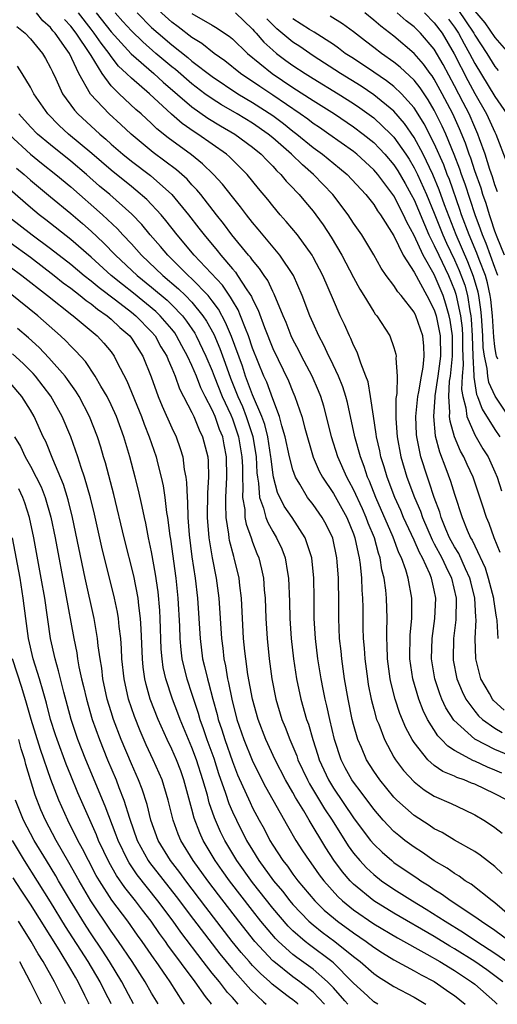
# Model space of a CAD drawing. Units: inches. Extents: x 2592000 to 2595000, y 1484683 to 1485000.
# Drawn here: x 2593610 to 2593657, y 1484685 to 1484782 of the extents above; entities that cross this region are included whole.
import ezdxf

# ---------------------------------------------------------------- set-up
doc = ezdxf.new("R2010")
doc.units = ezdxf.units.IN
doc.header["$MEASUREMENT"] = 0
doc.layers.add('LD25921482_2ft', color=182, linetype='Continuous')

msp = doc.modelspace()

# ---------------------------------------------------------------- linework, layer by layer
at = {"layer": 'LD25921482_2ft'}
for points, elevation in [([(2593657.518, 1484729.518), (2593656.937, 1484731), (2593656.42, 1484732.42), (2593656.167, 1484733), (2593655.779, 1484734.221), (2593654.845, 1484737), (2593654.248, 1484738.248), (2593653.923, 1484739), (2593653.583, 1484739.583), (2593653.005, 1484741), (2593652.558, 1484742.558), (2593652.518, 1484743), (2593652.55, 1484743.451), (2593652.422, 1484745), (2593652.516, 1484746.516), (2593652.589, 1484747), (2593652.793, 1484749), (2593652.789, 1484751), (2593652.563, 1484752.563), (2593652.474, 1484753), (2593652.156, 1484754.156), (2593651.871, 1484755), (2593651, 1484757.07), (2593649.884, 1484759), (2593649, 1484760.949), (2593648.266, 1484762.266), (2593647.954, 1484763), (2593647, 1484764.878), (2593645.393, 1484767), (2593645, 1484767.464), (2593643.325, 1484769), (2593643, 1484769.263), (2593640.557, 1484771), (2593639.636, 1484771.637), (2593639, 1484772.052), (2593638.468, 1484772.469), (2593637.722, 1484773), (2593635, 1484774.869), (2593633.716, 1484775.716), (2593631.821, 1484777), (2593630.255, 1484778.255), (2593629.194, 1484779), (2593627.974, 1484779.974), (2593627, 1484780.56), (2593625.634, 1484781.635), (2593625, 1484782.097), (2593623, 1484783.911)], 10604), ([(2593653.345, 1484783.345), (2593654.9, 1484781), (2593655, 1484780.817), (2593656.214, 1484779), (2593657, 1484777.699), (2593657.311, 1484777.311)], 10584), ([(2593658.199, 1484705), (2593657, 1484705.632), (2593655, 1484706.577), (2593654.686, 1484706.686), (2593653.951, 1484707), (2593653.236, 1484707.236), (2593653, 1484707.36), (2593651.842, 1484707.842), (2593651, 1484708.441), (2593650.363, 1484709), (2593649, 1484710.694), (2593648.804, 1484711), (2593648.169, 1484712.169), (2593647.577, 1484713.577), (2593647.108, 1484715), (2593646.689, 1484716.689), (2593646.629, 1484717), (2593646.365, 1484719), (2593646.339, 1484720.339), (2593646.301, 1484721), (2593646.297, 1484721.703), (2593646.332, 1484723), (2593646.267, 1484725), (2593646.191, 1484725.809), (2593646.024, 1484727), (2593645.811, 1484727.811), (2593645.639, 1484729), (2593645.463, 1484729.463), (2593645.061, 1484731), (2593644.456, 1484732.456), (2593644.263, 1484733), (2593643.876, 1484733.875), (2593643, 1484735.787), (2593642.58, 1484736.58), (2593642.339, 1484737), (2593641.449, 1484739), (2593640.812, 1484741), (2593640.325, 1484743), (2593640.043, 1484744.043), (2593639.755, 1484745), (2593639.54, 1484745.54), (2593638.903, 1484747), (2593637.847, 1484749), (2593637.567, 1484749.567), (2593637, 1484750.631), (2593636.825, 1484751), (2593636.313, 1484752.312), (2593636.017, 1484753), (2593635.148, 1484755.147), (2593635, 1484755.405), (2593634.497, 1484756.497), (2593634.142, 1484757), (2593633.689, 1484757.689), (2593633, 1484758.491), (2593632.792, 1484758.792), (2593632.603, 1484759), (2593630.962, 1484761), (2593630.124, 1484762.124), (2593629.423, 1484763), (2593627.869, 1484765), (2593627.482, 1484765.482), (2593627, 1484765.97), (2593626.514, 1484766.515), (2593625.458, 1484767.458), (2593623.172, 1484769.173), (2593620.981, 1484771), (2593619.955, 1484771.955), (2593618.798, 1484773), (2593616.963, 1484774.963), (2593615.799, 1484777), (2593614.857, 1484779), (2593614.551, 1484779.449), (2593613.438, 1484781), (2593613.227, 1484781.227), (2593613, 1484781.545), (2593612.234, 1484782.234), (2593611.588, 1484783)], 10616), ([(2593657.679, 1484707.679), (2593657, 1484707.965), (2593656.253, 1484708.253), (2593655, 1484708.843), (2593654.882, 1484708.882), (2593653, 1484709.916), (2593652.331, 1484710.331), (2593651.711, 1484711), (2593651.356, 1484711.356), (2593650.337, 1484713), (2593649.886, 1484713.886), (2593649.459, 1484715), (2593648.875, 1484717), (2593648.591, 1484719), (2593648.616, 1484721.384), (2593648.766, 1484723), (2593648.782, 1484725), (2593648.415, 1484727), (2593648.186, 1484727.814), (2593647.746, 1484729), (2593647.493, 1484729.493), (2593646.938, 1484731.062), (2593645.217, 1484735), (2593644.589, 1484736.589), (2593644.395, 1484737), (2593644.05, 1484738.05), (2593643.674, 1484739), (2593643.125, 1484741), (2593642.393, 1484744.393), (2593642.234, 1484745), (2593641.945, 1484745.945), (2593641.513, 1484747), (2593640.71, 1484748.709), (2593640.551, 1484749), (2593640.065, 1484750.065), (2593639.559, 1484751), (2593639, 1484752.248), (2593638.678, 1484753), (2593637.927, 1484755), (2593637.046, 1484757), (2593635.712, 1484759), (2593633.565, 1484761.565), (2593633, 1484762.22), (2593632.384, 1484763), (2593631.799, 1484763.799), (2593631, 1484764.779), (2593630.033, 1484766.033), (2593629.144, 1484767), (2593628.057, 1484768.057), (2593626.942, 1484768.943), (2593624.636, 1484770.636), (2593623.533, 1484771.533), (2593623, 1484772.052), (2593621.964, 1484773), (2593621.447, 1484773.448), (2593619.79, 1484775), (2593619, 1484775.793), (2593618.091, 1484777), (2593617, 1484778.77), (2593616.875, 1484779), (2593615.52, 1484781), (2593615, 1484781.683), (2593614.365, 1484782.365)], 10614), ([(2593659.454, 1484709), (2593657, 1484710), (2593655.067, 1484711), (2593655, 1484711.044), (2593652.931, 1484712.931), (2593652.147, 1484714.147), (2593651.748, 1484715), (2593651.532, 1484715.532), (2593651.046, 1484717), (2593650.73, 1484719), (2593650.788, 1484721), (2593651.055, 1484723), (2593651.158, 1484725), (2593651, 1484725.805), (2593650.736, 1484727), (2593650.565, 1484727.435), (2593649.826, 1484729), (2593649.523, 1484729.523), (2593649, 1484730.751), (2593647.964, 1484733), (2593647.685, 1484733.685), (2593647.088, 1484735), (2593646.33, 1484737), (2593646.028, 1484738.028), (2593645.709, 1484739), (2593645.598, 1484739.598), (2593645.268, 1484741), (2593645.251, 1484741.251), (2593644.971, 1484743.029), (2593644.685, 1484745), (2593644.435, 1484746.435), (2593644.23, 1484747), (2593643.714, 1484748.286), (2593643.507, 1484749), (2593643.373, 1484749.373), (2593643, 1484750.094), (2593642.742, 1484750.742), (2593642.605, 1484751), (2593642.112, 1484752.112), (2593641.689, 1484753), (2593641, 1484754.545), (2593639.958, 1484757), (2593639, 1484758.816), (2593638.895, 1484759), (2593637.443, 1484761), (2593636.341, 1484762.341), (2593635.742, 1484763), (2593635, 1484763.873), (2593634.505, 1484764.505), (2593633.601, 1484765.601), (2593632.476, 1484767), (2593630.729, 1484768.729), (2593630.414, 1484769), (2593627.58, 1484771), (2593627.22, 1484771.22), (2593626.043, 1484772.042), (2593624.983, 1484772.983), (2593622.785, 1484775), (2593621, 1484776.523), (2593620.525, 1484777), (2593619.736, 1484777.737), (2593619, 1484778.688), (2593618.789, 1484779), (2593618.001, 1484780.001), (2593617.316, 1484781), (2593617, 1484781.388), (2593615.756, 1484783)], 10612), ([(2593617.5, 1484783), (2593619, 1484781.147), (2593620.967, 1484778.967), (2593623.222, 1484777), (2593624.151, 1484776.151), (2593627, 1484773.707), (2593628.586, 1484772.585), (2593629.825, 1484771.825), (2593631.232, 1484771), (2593633, 1484769.697), (2593633.849, 1484769), (2593634.401, 1484768.401), (2593635, 1484767.818), (2593635.385, 1484767.385), (2593635.813, 1484767), (2593636.337, 1484766.337), (2593637, 1484765.66), (2593637.309, 1484765.309), (2593637.624, 1484765), (2593638.246, 1484764.246), (2593639, 1484763.368), (2593639.282, 1484763), (2593639.994, 1484761.994), (2593640.789, 1484760.789), (2593641.854, 1484759), (2593643, 1484756.793), (2593643.626, 1484755.626), (2593644.027, 1484755), (2593645, 1484753.388), (2593645.157, 1484753.157), (2593645.296, 1484753), (2593646.589, 1484751), (2593647, 1484749.848), (2593647.199, 1484749.199), (2593647.235, 1484749), (2593647.199, 1484748.801), (2593647.309, 1484747), (2593647.277, 1484745.277), (2593647.195, 1484744.805), (2593647.188, 1484742.811), (2593647.305, 1484741), (2593647.679, 1484739), (2593648.29, 1484737), (2593649.034, 1484735), (2593649.618, 1484733.618), (2593649.818, 1484733), (2593650.781, 1484730.781), (2593651, 1484730.401), (2593651.751, 1484729), (2593652.132, 1484728.132), (2593652.71, 1484727), (2593653.176, 1484725), (2593653.123, 1484722.877), (2593652.889, 1484721), (2593652.85, 1484719), (2593652.871, 1484718.871), (2593653.232, 1484717), (2593653.747, 1484715.747), (2593654.116, 1484715), (2593655, 1484713.8), (2593655.361, 1484713.361), (2593655.768, 1484713), (2593657, 1484712.133), (2593657.711, 1484711.711)], 10610), ([(2593657.907, 1484713.907), (2593656.865, 1484714.865), (2593656.754, 1484715), (2593656.453, 1484715.547), (2593655.596, 1484717), (2593655.096, 1484719), (2593655.039, 1484721), (2593655.142, 1484722.858), (2593655.117, 1484723.117), (2593655.027, 1484725), (2593654.611, 1484726.611), (2593654.526, 1484727), (2593654.099, 1484727.901), (2593653.426, 1484729.426), (2593653, 1484730.103), (2593652.518, 1484731), (2593652.143, 1484731.857), (2593651.682, 1484733), (2593651.537, 1484733.537), (2593650.988, 1484735), (2593650.5, 1484736.5), (2593650.309, 1484737), (2593649.661, 1484739), (2593649.338, 1484740.662), (2593649.254, 1484741), (2593649.23, 1484741.23), (2593649.181, 1484743), (2593649.374, 1484745), (2593649.472, 1484745.472), (2593649.718, 1484747), (2593649.888, 1484747.888), (2593650.002, 1484749), (2593649.967, 1484749.967), (2593649.856, 1484751), (2593649.17, 1484753), (2593649, 1484753.34), (2593647.704, 1484755), (2593647.373, 1484755.373), (2593647, 1484755.978), (2593646.231, 1484757), (2593645.724, 1484757.725), (2593645, 1484759.022), (2593643.817, 1484761), (2593643, 1484762.166), (2593642.454, 1484763), (2593640.948, 1484765), (2593639.05, 1484767), (2593637.938, 1484767.938), (2593636.85, 1484769), (2593635, 1484770.622), (2593634.543, 1484771), (2593633, 1484772.074), (2593631.484, 1484773), (2593629.908, 1484773.908), (2593629, 1484774.486), (2593628.286, 1484775), (2593627, 1484775.976), (2593625.381, 1484777.382), (2593625, 1484777.678), (2593623.427, 1484779), (2593622.129, 1484780.129), (2593621, 1484781.232), (2593620.166, 1484782.166), (2593619.39, 1484783)], 10608), ([(2593621.558, 1484783), (2593623, 1484781.576), (2593623.643, 1484781), (2593625, 1484779.845), (2593626.593, 1484778.593), (2593627, 1484778.239), (2593629, 1484776.706), (2593631.546, 1484775), (2593633, 1484774.135), (2593635, 1484772.838), (2593636.051, 1484772.051), (2593637, 1484771.287), (2593637.381, 1484771), (2593639, 1484769.68), (2593639.941, 1484769), (2593641.625, 1484767.625), (2593642.359, 1484767), (2593644.208, 1484765), (2593645, 1484764.011), (2593645.386, 1484763.386), (2593645.68, 1484763), (2593647, 1484760.907), (2593647.9, 1484759), (2593649, 1484757.301), (2593650.267, 1484755), (2593651, 1484753.584), (2593651.188, 1484753), (2593651.496, 1484751.496), (2593651.567, 1484751), (2593651.598, 1484749), (2593651.356, 1484747), (2593651.062, 1484745.062), (2593651.064, 1484744.936), (2593650.92, 1484743), (2593651.1, 1484741.1), (2593651.499, 1484739.498), (2593652.156, 1484737.844), (2593652.608, 1484736.608), (2593653, 1484735.327), (2593653.753, 1484733), (2593654.261, 1484731.739), (2593654.591, 1484731), (2593654.749, 1484730.749), (2593655, 1484730.186), (2593656.023, 1484728.023), (2593656.338, 1484727), (2593656.868, 1484725), (2593656.874, 1484724.874), (2593657.135, 1484723.135), (2593657.167, 1484723), (2593657.192, 1484722.808), (2593657.28, 1484721)], 10606), ([(2593627, 1484782.957), (2593629, 1484781.78), (2593629.5, 1484781.5), (2593630.216, 1484781), (2593630.69, 1484780.69), (2593631, 1484780.429), (2593632.491, 1484779), (2593634.945, 1484777), (2593637, 1484775.623), (2593639, 1484774.311), (2593641.102, 1484773), (2593643, 1484771.721), (2593643.958, 1484771), (2593645, 1484770.161), (2593645.581, 1484769.581), (2593646.102, 1484769), (2593647, 1484767.938), (2593647.372, 1484767.372), (2593648.105, 1484766.105), (2593648.723, 1484765), (2593649, 1484764.471), (2593650.469, 1484761), (2593651, 1484759.954), (2593651.434, 1484759), (2593652.398, 1484757), (2593653, 1484755.54), (2593653.143, 1484755.142), (2593653.601, 1484753), (2593653.75, 1484751.75), (2593653.798, 1484751), (2593653.798, 1484749.798), (2593653.865, 1484748.135), (2593653.761, 1484747), (2593653.694, 1484745.694), (2593653.81, 1484745), (2593654.124, 1484743.876), (2593654.216, 1484743), (2593655, 1484741.189), (2593655.814, 1484739.814), (2593656.322, 1484739), (2593657, 1484737.544), (2593657.231, 1484737), (2593657.661, 1484735.661)], 10602), ([(2593631.297, 1484783), (2593633, 1484781.397), (2593633.176, 1484781.176), (2593633.347, 1484781), (2593634.11, 1484780.11), (2593635, 1484779.314), (2593635.381, 1484779), (2593636.298, 1484778.298), (2593637, 1484777.804), (2593638.206, 1484777), (2593639, 1484776.491), (2593641.468, 1484775), (2593643, 1484774.028), (2593643.611, 1484773.612), (2593645, 1484772.598), (2593646.7, 1484771), (2593647, 1484770.683), (2593648.172, 1484769), (2593648.5, 1484768.5), (2593649, 1484767.658), (2593649.33, 1484767), (2593650.237, 1484765), (2593651, 1484763.152), (2593651.845, 1484761), (2593652.202, 1484760.202), (2593653, 1484758.526), (2593653.477, 1484757.477), (2593654.016, 1484756.016), (2593654.287, 1484755), (2593654.51, 1484753.49), (2593654.617, 1484753), (2593654.658, 1484752.658), (2593654.763, 1484751), (2593654.821, 1484749), (2593654.912, 1484747.089), (2593654.898, 1484746.898), (2593655.185, 1484745.185), (2593655.271, 1484745), (2593655.723, 1484743.723), (2593657, 1484741.713), (2593657.472, 1484741)], 10600), ([(2593659, 1484742.065), (2593657.033, 1484745.033), (2593656.391, 1484746.391), (2593656.289, 1484747), (2593656.238, 1484747.762), (2593655.958, 1484749), (2593655.848, 1484749.848), (2593655.807, 1484751), (2593655.671, 1484753), (2593655.615, 1484753.615), (2593655.404, 1484755), (2593655.333, 1484755.333), (2593654.889, 1484756.889), (2593654.331, 1484758.331), (2593653.154, 1484761), (2593652.016, 1484763.984), (2593651.483, 1484765.483), (2593650.85, 1484767), (2593649.895, 1484769), (2593649, 1484770.662), (2593648.057, 1484772.057), (2593647, 1484773.266), (2593645, 1484774.897), (2593643.75, 1484775.75), (2593641.699, 1484777), (2593639, 1484778.739), (2593637.665, 1484779.665), (2593637, 1484780.091), (2593635.417, 1484781.417), (2593634.427, 1484782.427)], 10598), ([(2593657.299, 1484748.701), (2593657.172, 1484749), (2593657.135, 1484749.135), (2593657, 1484749.961), (2593656.88, 1484750.88), (2593656.747, 1484753), (2593656.603, 1484754.603), (2593656.542, 1484755), (2593656.269, 1484756.269), (2593656.056, 1484757), (2593655.433, 1484758.567), (2593655.203, 1484759.203), (2593654.438, 1484761), (2593653.708, 1484763), (2593653.539, 1484763.539), (2593652.492, 1484766.492), (2593652.283, 1484767), (2593651.936, 1484767.936), (2593651, 1484770.054), (2593650.004, 1484772.004), (2593649.247, 1484773.247), (2593649, 1484773.603), (2593647.746, 1484775), (2593647, 1484775.699), (2593646.27, 1484776.27), (2593645, 1484777.14), (2593643, 1484778.478), (2593642.186, 1484779), (2593641.511, 1484779.511), (2593641, 1484779.862), (2593639.093, 1484781.094), (2593638.631, 1484781.369), (2593637, 1484782.406)], 10596), ([(2593657.306, 1484757), (2593657, 1484757.778), (2593656.145, 1484760.144), (2593655.765, 1484761), (2593655.578, 1484761.578), (2593655.032, 1484763), (2593654.051, 1484766.051), (2593653.701, 1484767), (2593653.532, 1484767.532), (2593652.975, 1484768.975), (2593652.139, 1484771), (2593651.788, 1484771.788), (2593651, 1484773.379), (2593650.403, 1484774.403), (2593649.595, 1484775.595), (2593649, 1484776.332), (2593647.62, 1484777.62), (2593647, 1484778.115), (2593645.763, 1484779), (2593645, 1484779.595), (2593644.195, 1484780.196), (2593643, 1484781.134), (2593641.921, 1484781.921), (2593640.694, 1484782.694)], 10594), ([(2593657.953, 1484759), (2593657.225, 1484760.775), (2593657, 1484761.385), (2593656.606, 1484762.606), (2593656.454, 1484763), (2593656.12, 1484764.12), (2593655.811, 1484765), (2593655.625, 1484765.624), (2593655, 1484767.363), (2593654.604, 1484768.604), (2593654.451, 1484769), (2593654.089, 1484770.089), (2593653.506, 1484771.506), (2593652.826, 1484773), (2593651.79, 1484775), (2593651, 1484776.435), (2593650.775, 1484776.775), (2593650.593, 1484777), (2593649.932, 1484777.931), (2593648.996, 1484778.996), (2593647, 1484780.694), (2593645.694, 1484781.695), (2593645, 1484782.299), (2593644.126, 1484783)], 10592), ([(2593657.268, 1484765.268), (2593657, 1484765.974), (2593656.765, 1484766.765), (2593656.506, 1484767.494), (2593656.045, 1484769), (2593655.483, 1484770.516), (2593655.323, 1484771), (2593655, 1484771.695), (2593654.442, 1484773), (2593653.856, 1484774.144), (2593653, 1484775.789), (2593651.88, 1484777.88), (2593651, 1484779.411), (2593649.64, 1484781), (2593649, 1484781.633), (2593648.223, 1484782.223), (2593647.307, 1484783)], 10590), ([(2593650.023, 1484783), (2593651, 1484782.035), (2593651.762, 1484781), (2593652.967, 1484778.967), (2593654.303, 1484776.303), (2593655, 1484775.019), (2593656.184, 1484773), (2593657, 1484771.181), (2593657.095, 1484771), (2593658.165, 1484768.164)], 10588), ([(2593652.399, 1484782.399), (2593653, 1484781.607), (2593653.405, 1484781), (2593653.952, 1484779.952), (2593654.488, 1484779), (2593655, 1484777.991), (2593657, 1484774.711), (2593658.169, 1484773)], 10586), ([(2593655, 1484783.181), (2593656.011, 1484782.011), (2593657, 1484780.579), (2593658.372, 1484779)], 10582), ([(2593609.669, 1484781.668), (2593610.463, 1484781), (2593611, 1484780.445), (2593612.196, 1484779), (2593612.502, 1484778.502), (2593613, 1484777.569), (2593613.172, 1484777.173), (2593613.511, 1484776.489), (2593614.189, 1484775), (2593615.366, 1484773.366), (2593615.697, 1484773), (2593617.859, 1484771), (2593618.482, 1484770.482), (2593619, 1484770.011), (2593620.162, 1484769), (2593621, 1484768.317), (2593622.88, 1484766.88), (2593625.007, 1484765.007), (2593626.668, 1484763), (2593627.691, 1484761.691), (2593628.207, 1484761), (2593629.478, 1484759.478), (2593629.846, 1484759), (2593631, 1484757.642), (2593631.305, 1484757.305), (2593631.517, 1484757), (2593632.429, 1484755.572), (2593632.892, 1484754.892), (2593633, 1484754.625), (2593633.557, 1484753.557), (2593634.179, 1484751.821), (2593635, 1484749.74), (2593636.559, 1484746.559), (2593637, 1484745.451), (2593637.202, 1484745), (2593637.865, 1484743), (2593638.16, 1484741.84), (2593639, 1484738.985), (2593639.605, 1484737.605), (2593639.921, 1484737), (2593641, 1484735.388), (2593642.32, 1484733), (2593643, 1484731.383), (2593643.142, 1484731), (2593643.442, 1484729.442), (2593643.568, 1484729), (2593643.663, 1484728.337), (2593643.776, 1484727), (2593643.815, 1484725.815), (2593643.889, 1484725), (2593643.917, 1484724.083), (2593643.929, 1484722.071), (2593643.955, 1484721), (2593644.047, 1484720.047), (2593644.105, 1484719), (2593644.372, 1484717), (2593644.46, 1484716.46), (2593644.746, 1484715), (2593645, 1484714.005), (2593645.284, 1484713), (2593645.489, 1484712.511), (2593646.058, 1484711), (2593647, 1484709.243), (2593647.146, 1484709), (2593647.933, 1484707.933), (2593649, 1484706.799), (2593650.008, 1484706.008), (2593651, 1484705.388), (2593652.66, 1484704.66), (2593653.983, 1484704.017), (2593655, 1484703.553), (2593655.92, 1484703), (2593656.579, 1484702.579), (2593657, 1484702.278), (2593657.72, 1484701.72)], 10618), ([(2593657.72, 1484697.72), (2593657, 1484698.432), (2593655.541, 1484699.542), (2593655, 1484699.893), (2593653, 1484701.038), (2593651.776, 1484701.776), (2593651, 1484702.157), (2593650.498, 1484702.498), (2593649, 1484703.465), (2593647.297, 1484705), (2593647, 1484705.295), (2593645.6, 1484707), (2593645, 1484707.87), (2593644.29, 1484709), (2593643.783, 1484710.217), (2593643.431, 1484711), (2593643, 1484712.493), (2593642.872, 1484713), (2593642.457, 1484715), (2593642.121, 1484717), (2593641.831, 1484719), (2593641.759, 1484719.759), (2593641.607, 1484721), (2593641.529, 1484723), (2593641.533, 1484725), (2593641.518, 1484726.482), (2593641.5, 1484727), (2593641.386, 1484728.614), (2593641.352, 1484729), (2593640.945, 1484730.945), (2593640.297, 1484732.297), (2593639.902, 1484733), (2593639, 1484734.275), (2593638.447, 1484735), (2593637.689, 1484736.311), (2593637.259, 1484737), (2593637, 1484737.719), (2593636.671, 1484739), (2593636.24, 1484741), (2593635.906, 1484742.094), (2593635.682, 1484743), (2593635, 1484744.771), (2593634.403, 1484746.403), (2593634.127, 1484747), (2593633, 1484749.786), (2593632.587, 1484751), (2593632.284, 1484751.716), (2593631.809, 1484753), (2593631.576, 1484753.576), (2593631, 1484754.508), (2593630.829, 1484754.83), (2593630.013, 1484756.013), (2593627.221, 1484759), (2593625.538, 1484761), (2593624.425, 1484762.425), (2593623.936, 1484763), (2593622.519, 1484764.519), (2593621.449, 1484765.449), (2593621, 1484765.794), (2593619, 1484767.415), (2593617.075, 1484769.075), (2593614.775, 1484771), (2593613.853, 1484771.853), (2593612.718, 1484773), (2593611.34, 1484775), (2593611, 1484775.653), (2593610.19, 1484777), (2593609.724, 1484777.724)], 10620), ([(2593660.118, 1484692.118), (2593657, 1484694.811), (2593656.73, 1484695), (2593654.653, 1484696.653), (2593654.068, 1484697), (2593653.454, 1484697.454), (2593653, 1484697.713), (2593652.259, 1484698.259), (2593651, 1484698.983), (2593649.815, 1484699.815), (2593649, 1484700.323), (2593648.092, 1484701), (2593647.481, 1484701.482), (2593647, 1484701.892), (2593645.946, 1484703), (2593645, 1484704.087), (2593643.769, 1484705.769), (2593643, 1484706.76), (2593642.836, 1484707), (2593642.187, 1484708.187), (2593641.764, 1484709), (2593641.11, 1484711), (2593640.637, 1484713), (2593640.348, 1484714.348), (2593640.177, 1484715), (2593639.999, 1484715.999), (2593639.795, 1484717), (2593639.479, 1484719), (2593639.226, 1484721), (2593639.109, 1484723), (2593639.103, 1484725), (2593639.076, 1484727), (2593638.867, 1484729), (2593638.787, 1484729.213), (2593638.216, 1484731), (2593636.919, 1484733), (2593636.141, 1484734.141), (2593635.478, 1484735.478), (2593635.081, 1484737), (2593635, 1484737.47), (2593634.828, 1484738.828), (2593634.821, 1484739), (2593634.497, 1484741), (2593634.208, 1484742.208), (2593633.918, 1484743), (2593633, 1484745.16), (2593632.315, 1484747), (2593631.989, 1484747.989), (2593630.924, 1484750.925), (2593630.335, 1484752.335), (2593629.634, 1484753.634), (2593629, 1484754.483), (2593628.594, 1484755), (2593627, 1484756.663), (2593626.632, 1484757), (2593624.612, 1484759), (2593623.873, 1484759.873), (2593622.869, 1484761), (2593622.023, 1484762.023), (2593621.05, 1484763.05), (2593618.865, 1484765), (2593617.853, 1484765.853), (2593616.545, 1484767), (2593615, 1484768.317), (2593613, 1484769.927), (2593611.709, 1484771), (2593611, 1484771.724), (2593609.837, 1484773)], 10622), ([(2593608.93, 1484770.93), (2593611, 1484769.01), (2593612.111, 1484768.111), (2593613.531, 1484767), (2593615, 1484765.768), (2593618.148, 1484763), (2593619.611, 1484761.611), (2593620.161, 1484761), (2593621, 1484760.116), (2593622.008, 1484759), (2593624.111, 1484757), (2593625.673, 1484755.673), (2593626.357, 1484755), (2593627, 1484754.333), (2593628.079, 1484753), (2593628.448, 1484752.448), (2593629.154, 1484751.154), (2593629.757, 1484749.757), (2593630.294, 1484748.293), (2593630.806, 1484746.806), (2593631.525, 1484745), (2593631.99, 1484743.99), (2593632.369, 1484743), (2593633.02, 1484741.019), (2593633.365, 1484739), (2593633.429, 1484737.429), (2593633.483, 1484737), (2593633.6, 1484736.4), (2593633.685, 1484735), (2593634.088, 1484733.912), (2593634.311, 1484733), (2593634.498, 1484732.498), (2593635, 1484731.604), (2593635.38, 1484731), (2593635.892, 1484729.892), (2593636.232, 1484729), (2593636.463, 1484727.537), (2593636.572, 1484727), (2593636.67, 1484724.67), (2593636.699, 1484723), (2593636.82, 1484721), (2593637.046, 1484719), (2593637.355, 1484717), (2593637.777, 1484715), (2593638.35, 1484713), (2593638.526, 1484712.526), (2593638.962, 1484711), (2593639.462, 1484709.462), (2593639.595, 1484709), (2593640.511, 1484707), (2593641, 1484706.196), (2593643, 1484703.252), (2593643.948, 1484701.948), (2593644.674, 1484701), (2593645, 1484700.614), (2593645.824, 1484699.824), (2593646.78, 1484699), (2593647, 1484698.826), (2593649, 1484697.452), (2593649.279, 1484697.279), (2593649.666, 1484697), (2593650.492, 1484696.492), (2593651, 1484696.143), (2593651.716, 1484695.716), (2593652.669, 1484695), (2593655, 1484693.478), (2593655.658, 1484693), (2593657, 1484692.117), (2593658.515, 1484691)], 10624), ([(2593609.627, 1484767.627), (2593610.368, 1484767), (2593611, 1484766.432), (2593613, 1484764.793), (2593615, 1484763.121), (2593616.142, 1484762.142), (2593617, 1484761.371), (2593618.228, 1484760.228), (2593619.413, 1484759), (2593621.568, 1484757), (2593623, 1484755.833), (2593624.532, 1484754.532), (2593625, 1484754.084), (2593626.049, 1484753), (2593626.469, 1484752.469), (2593627.273, 1484751.273), (2593627.422, 1484751), (2593628.379, 1484749), (2593629, 1484747.531), (2593629.195, 1484747), (2593629.984, 1484745), (2593630.838, 1484743.162), (2593631, 1484742.776), (2593631.622, 1484741), (2593631.952, 1484739), (2593631.99, 1484738.01), (2593631.996, 1484737), (2593632.046, 1484735.954), (2593632.003, 1484735), (2593632.218, 1484733.782), (2593632.245, 1484733), (2593632.351, 1484732.351), (2593632.851, 1484731), (2593633, 1484730.554), (2593633.431, 1484729.431), (2593633.614, 1484729), (2593633.893, 1484727.893), (2593634.072, 1484727), (2593634.157, 1484725.843), (2593634.249, 1484725), (2593634.322, 1484723), (2593634.434, 1484721), (2593634.636, 1484719), (2593634.91, 1484717), (2593635.308, 1484715), (2593635.911, 1484713), (2593636.227, 1484712.227), (2593636.678, 1484711), (2593637.377, 1484709.377), (2593637.498, 1484709), (2593638.428, 1484707), (2593638.623, 1484706.623), (2593640.125, 1484704.125), (2593640.873, 1484703), (2593642.471, 1484700.471), (2593643, 1484699.738), (2593643.617, 1484699), (2593644.282, 1484698.282), (2593645, 1484697.609), (2593645.777, 1484697), (2593647, 1484696.162), (2593648.838, 1484695), (2593650.192, 1484694.192), (2593652.059, 1484693), (2593653.887, 1484691.887), (2593655.204, 1484691), (2593657, 1484689.836), (2593658.191, 1484689)], 10626), ([(2593657.8, 1484687), (2593656.19, 1484688.19), (2593655.016, 1484689), (2593653, 1484690.266), (2593652.536, 1484690.536), (2593651, 1484691.478), (2593647, 1484693.79), (2593645.009, 1484695), (2593643, 1484696.664), (2593642.826, 1484696.826), (2593642.669, 1484697), (2593641.893, 1484697.893), (2593641.053, 1484699.053), (2593640.251, 1484700.251), (2593638.605, 1484703), (2593638.064, 1484703.937), (2593637.254, 1484705.254), (2593637, 1484705.746), (2593636.275, 1484707), (2593635.233, 1484709), (2593634.314, 1484711), (2593633.554, 1484713), (2593632.987, 1484715), (2593632.544, 1484717.457), (2593632.33, 1484719), (2593632.242, 1484719.758), (2593632.118, 1484721), (2593631.907, 1484725), (2593631.738, 1484726.262), (2593631.658, 1484727), (2593631.188, 1484729), (2593631.137, 1484729.138), (2593630.73, 1484730.73), (2593630.681, 1484731), (2593630.652, 1484731.348), (2593630.382, 1484733), (2593630.337, 1484734.337), (2593630.355, 1484735), (2593630.456, 1484737), (2593630.434, 1484739), (2593630.187, 1484740.187), (2593630.044, 1484741), (2593629.73, 1484741.73), (2593629.289, 1484743), (2593629, 1484743.659), (2593628.293, 1484745), (2593627.864, 1484745.864), (2593627.432, 1484747), (2593627, 1484748.051), (2593626.563, 1484749), (2593626.006, 1484750.006), (2593625.481, 1484751), (2593625.287, 1484751.287), (2593625, 1484751.65), (2593623.849, 1484753), (2593623.415, 1484753.415), (2593621.222, 1484755.222), (2593620.103, 1484756.103), (2593619.012, 1484757), (2593617, 1484758.798), (2593615, 1484760.539), (2593612.512, 1484762.512), (2593611.863, 1484763), (2593611, 1484763.711), (2593609, 1484765.479)], 10628), ([(2593608.842, 1484762.842), (2593611.18, 1484761), (2593613, 1484759.66), (2593615, 1484758.099), (2593616.32, 1484757), (2593617, 1484756.469), (2593617.796, 1484755.796), (2593619.424, 1484754.576), (2593621, 1484753.349), (2593621.426, 1484753), (2593623, 1484751.397), (2593623.341, 1484751), (2593623.931, 1484749.931), (2593624.493, 1484749), (2593624.626, 1484748.626), (2593625, 1484747.81), (2593625.334, 1484747), (2593625.765, 1484745.765), (2593627, 1484743.403), (2593627.187, 1484743), (2593627.699, 1484741.699), (2593628.058, 1484741), (2593628.554, 1484739), (2593628.597, 1484738.597), (2593628.638, 1484737), (2593628.538, 1484735.462), (2593628.549, 1484735), (2593628.502, 1484733.499), (2593628.51, 1484733), (2593628.666, 1484731), (2593629.007, 1484729.007), (2593629.404, 1484727), (2593629.663, 1484725), (2593629.907, 1484721), (2593630.041, 1484720.041), (2593630.156, 1484719), (2593630.315, 1484718.316), (2593630.529, 1484717), (2593630.628, 1484716.628), (2593630.935, 1484715), (2593631.457, 1484713), (2593632.145, 1484711), (2593632.952, 1484708.952), (2593633.606, 1484707.606), (2593634.296, 1484706.296), (2593636.448, 1484702.448), (2593637.301, 1484701), (2593637.961, 1484699.961), (2593638.601, 1484699), (2593639, 1484698.46), (2593639.594, 1484697.594), (2593640.048, 1484697), (2593641.434, 1484695.434), (2593641.9, 1484695), (2593643, 1484694.111), (2593645, 1484692.727), (2593647.341, 1484691.341), (2593650.265, 1484689.735), (2593651.539, 1484689), (2593653, 1484688.099), (2593654.674, 1484687), (2593655, 1484686.743), (2593656.988, 1484684.997), (2593657.226, 1484684.76)], 10630), ([(2593609, 1484760.251), (2593611, 1484758.796), (2593613.358, 1484757), (2593614.256, 1484756.257), (2593615, 1484755.716), (2593615.935, 1484755), (2593616.514, 1484754.514), (2593617, 1484754.183), (2593617.642, 1484753.642), (2593618.601, 1484753), (2593619, 1484752.663), (2593619.846, 1484751.846), (2593620.844, 1484751), (2593621, 1484750.787), (2593622.119, 1484749), (2593622.948, 1484746.948), (2593623.652, 1484745), (2593624.049, 1484744.049), (2593625, 1484741.88), (2593625.422, 1484741), (2593625.846, 1484739.846), (2593626.086, 1484739), (2593626.233, 1484737.767), (2593626.39, 1484737), (2593626.469, 1484736.469), (2593626.507, 1484735), (2593626.557, 1484734.557), (2593626.585, 1484733), (2593626.713, 1484731.287), (2593627, 1484729.116), (2593627.326, 1484727), (2593627.551, 1484725), (2593627.794, 1484721), (2593628.057, 1484719), (2593628.252, 1484718.251), (2593628.53, 1484717), (2593628.646, 1484716.646), (2593629.061, 1484715), (2593629.481, 1484713.481), (2593629.594, 1484713), (2593629.951, 1484711.951), (2593630.24, 1484711), (2593631, 1484708.821), (2593631.515, 1484707.515), (2593632.747, 1484704.747), (2593633, 1484704.219), (2593633.651, 1484703), (2593634.137, 1484702.137), (2593634.72, 1484701), (2593635, 1484700.541), (2593636.003, 1484699), (2593636.448, 1484698.448), (2593637, 1484697.654), (2593637.489, 1484697), (2593639.158, 1484695), (2593640.095, 1484694.095), (2593641, 1484693.323), (2593641.404, 1484693), (2593643, 1484691.848), (2593644.246, 1484691), (2593645, 1484690.419), (2593645.856, 1484689.856), (2593647, 1484689.174), (2593649, 1484688.089), (2593649.682, 1484687.682), (2593651, 1484687.015), (2593652.525, 1484685.939), (2593653, 1484685.627), (2593654.04, 1484684.773), (2593654.05, 1484684.763)], 10632), ([(2593609, 1484757.829), (2593610.137, 1484757), (2593612.694, 1484755), (2593615.09, 1484753.09), (2593615.223, 1484753), (2593617.604, 1484751), (2593618.277, 1484750.277), (2593619, 1484749.405), (2593619.298, 1484749), (2593619.562, 1484748.438), (2593620.539, 1484746.539), (2593622.007, 1484743), (2593622.263, 1484742.263), (2593622.771, 1484741), (2593623.452, 1484739), (2593623.582, 1484738.418), (2593623.949, 1484737), (2593624.139, 1484736.139), (2593624.304, 1484735), (2593624.488, 1484733.512), (2593624.58, 1484733), (2593624.799, 1484731.201), (2593624.858, 1484730.858), (2593625.396, 1484727), (2593625.601, 1484725), (2593625.759, 1484722.241), (2593625.805, 1484721), (2593625.896, 1484719.896), (2593626.009, 1484719), (2593626.182, 1484718.182), (2593626.492, 1484717), (2593627, 1484715.496), (2593627.612, 1484713.612), (2593627.777, 1484713), (2593628.105, 1484712.105), (2593628.472, 1484711), (2593629.151, 1484709.152), (2593629.637, 1484707.637), (2593630.328, 1484705.672), (2593630.652, 1484704.652), (2593631, 1484703.847), (2593631.394, 1484703), (2593632.414, 1484701), (2593633, 1484700.021), (2593633.637, 1484699), (2593635.086, 1484697), (2593635.96, 1484695.96), (2593636.702, 1484695), (2593637, 1484694.649), (2593638.572, 1484693), (2593639, 1484692.624), (2593639.907, 1484691.907), (2593641.161, 1484691), (2593643, 1484689.514), (2593643.662, 1484689), (2593645, 1484687.809), (2593645.479, 1484687.479), (2593646.27, 1484687), (2593647, 1484686.53), (2593649, 1484685.455), (2593650.163, 1484684.767)], 10634), ([(2593645.392, 1484684.772), (2593645, 1484685.011), (2593644.374, 1484685.607), (2593643, 1484686.856), (2593642.873, 1484687), (2593641, 1484688.874), (2593640.852, 1484689), (2593638.648, 1484690.648), (2593638.206, 1484691), (2593637, 1484692.047), (2593636.52, 1484692.52), (2593635, 1484694.301), (2593633, 1484696.844), (2593631.454, 1484699), (2593630.258, 1484701), (2593629.839, 1484701.839), (2593629.229, 1484703.229), (2593628.713, 1484704.713), (2593628.524, 1484705.476), (2593628.086, 1484707), (2593627.451, 1484709), (2593627, 1484710.2), (2593626.647, 1484711), (2593625.816, 1484713), (2593625.601, 1484713.601), (2593625.063, 1484715), (2593624.399, 1484717), (2593624.148, 1484718.148), (2593624.035, 1484719), (2593623.956, 1484719.956), (2593623.847, 1484723), (2593623.8, 1484723.8), (2593623.64, 1484725.64), (2593623.395, 1484727.395), (2593623, 1484729.59), (2593622.705, 1484731), (2593622.433, 1484732.433), (2593622.3, 1484733), (2593622.079, 1484734.08), (2593621.703, 1484735.703), (2593621.377, 1484737), (2593620.844, 1484739), (2593620.259, 1484741), (2593619.54, 1484743), (2593619, 1484744.172), (2593618.585, 1484745), (2593617.979, 1484746.021), (2593617.428, 1484747), (2593616.447, 1484748.447), (2593615.501, 1484749.501), (2593615, 1484749.978), (2593614.511, 1484750.511), (2593613.988, 1484751), (2593611.722, 1484753), (2593609, 1484755.188)], 10636), ([(2593642.445, 1484684.775), (2593642.152, 1484685.115), (2593641, 1484686.402), (2593640.416, 1484687), (2593639, 1484688.227), (2593637.389, 1484689.389), (2593637, 1484689.7), (2593635.562, 1484691), (2593635.278, 1484691.278), (2593633.831, 1484693), (2593633, 1484694.048), (2593630.724, 1484697), (2593630.005, 1484698.005), (2593629.306, 1484699), (2593628.118, 1484701), (2593627.761, 1484701.761), (2593627.213, 1484703.213), (2593627, 1484704.086), (2593626.207, 1484707), (2593625.883, 1484707.883), (2593625.459, 1484709), (2593625, 1484710.045), (2593624.532, 1484711), (2593623.635, 1484713), (2593622.87, 1484715), (2593622.454, 1484716.454), (2593622.33, 1484717), (2593622.166, 1484718.166), (2593622.087, 1484719), (2593621.98, 1484721.98), (2593621.907, 1484723), (2593621.731, 1484724.269), (2593621.666, 1484725), (2593621.234, 1484727.234), (2593620.28, 1484731), (2593619.267, 1484735.267), (2593618.427, 1484738.427), (2593618.244, 1484739), (2593617.974, 1484739.974), (2593617.637, 1484741), (2593616.863, 1484743), (2593615.812, 1484745), (2593615.507, 1484745.507), (2593615, 1484746.205), (2593614.682, 1484746.683), (2593614.436, 1484747), (2593612.836, 1484748.835), (2593611.853, 1484749.852), (2593610.803, 1484750.803), (2593609.729, 1484751.728)], 10638), ([(2593640.125, 1484684.776), (2593639, 1484685.955), (2593637.682, 1484687), (2593637, 1484687.496), (2593635.093, 1484689), (2593635, 1484689.084), (2593633.215, 1484691), (2593631.629, 1484693), (2593629.613, 1484695.613), (2593628.563, 1484697), (2593627.122, 1484699), (2593625.897, 1484701), (2593625.629, 1484701.629), (2593625.132, 1484703), (2593624.654, 1484705), (2593624.038, 1484707), (2593623.157, 1484709), (2593622.464, 1484710.464), (2593621.855, 1484711.855), (2593621.291, 1484713.291), (2593620.726, 1484715), (2593620.271, 1484717), (2593620.061, 1484719), (2593620.027, 1484720.027), (2593619.953, 1484721), (2593619.795, 1484722.205), (2593619.73, 1484723), (2593619.63, 1484723.63), (2593619.329, 1484725), (2593618.07, 1484730.07), (2593617.341, 1484733.341), (2593616.953, 1484734.953), (2593616.368, 1484737), (2593616.028, 1484737.972), (2593615.704, 1484739), (2593615.002, 1484741), (2593614.156, 1484743), (2593613.026, 1484745.025), (2593611.507, 1484747), (2593611.272, 1484747.272), (2593610.273, 1484748.273), (2593609.227, 1484749.227)], 10640), ([(2593637.485, 1484684.779), (2593637.472, 1484684.791), (2593637, 1484685.201), (2593636.645, 1484685.426), (2593636.378, 1484685.622), (2593634.947, 1484686.767), (2593634.704, 1484687), (2593633.797, 1484687.797), (2593633, 1484688.616), (2593632.649, 1484689), (2593631.882, 1484689.882), (2593630.99, 1484690.99), (2593628.383, 1484694.383), (2593626.394, 1484697), (2593625.808, 1484697.808), (2593624.876, 1484699), (2593623.646, 1484701), (2593622.915, 1484703), (2593622.553, 1484704.553), (2593622.074, 1484706.074), (2593621.715, 1484707), (2593621, 1484708.602), (2593619.986, 1484711), (2593619.232, 1484713), (2593619, 1484713.735), (2593618.616, 1484715), (2593618.178, 1484717), (2593618.06, 1484718.06), (2593617.899, 1484719), (2593617.718, 1484720.282), (2593617.659, 1484721), (2593617.311, 1484723), (2593616.425, 1484727), (2593615.174, 1484733), (2593614.742, 1484734.742), (2593614.273, 1484736.273), (2593613.221, 1484738.779), (2593612.519, 1484740.519), (2593612.277, 1484741), (2593611.373, 1484743), (2593611, 1484743.646), (2593610.156, 1484745), (2593609, 1484746.347)], 10642), ([(2593609.418, 1484741), (2593610.023, 1484740.023), (2593610.493, 1484739), (2593611, 1484738.102), (2593611.575, 1484737), (2593612.05, 1484736.05), (2593612.449, 1484735), (2593613.019, 1484733.019), (2593613.436, 1484731), (2593614.481, 1484725.519), (2593615.287, 1484721), (2593615.58, 1484719.58), (2593615.662, 1484719), (2593615.801, 1484718.199), (2593616.073, 1484717), (2593616.261, 1484716.261), (2593616.543, 1484715), (2593617.12, 1484713), (2593617.829, 1484711), (2593618.63, 1484709), (2593619.483, 1484707), (2593619.765, 1484706.235), (2593620.257, 1484705), (2593620.803, 1484703.196), (2593621.578, 1484701), (2593622.674, 1484699), (2593622.807, 1484698.807), (2593625.442, 1484695.442), (2593627.152, 1484693.152), (2593629.749, 1484689.749), (2593631, 1484688.235), (2593632.821, 1484686.21), (2593634.097, 1484685), (2593634.348, 1484684.782)], 10644), ([(2593631.574, 1484684.785), (2593631, 1484685.445), (2593630.713, 1484685.73), (2593630.523, 1484685.945), (2593629.709, 1484687), (2593629, 1484687.856), (2593628.104, 1484689), (2593625.904, 1484691.904), (2593625.125, 1484693), (2593623.621, 1484695), (2593621.582, 1484697.582), (2593620.766, 1484698.766), (2593620.635, 1484699), (2593619.674, 1484701), (2593619.506, 1484701.506), (2593618.41, 1484704.41), (2593616.494, 1484709), (2593615.709, 1484711), (2593615.042, 1484713), (2593614.308, 1484715.692), (2593613.975, 1484717), (2593613.795, 1484717.794), (2593613.438, 1484719), (2593613, 1484721), (2593612.412, 1484725), (2593612.071, 1484727), (2593611.331, 1484731), (2593610.901, 1484733), (2593610.443, 1484734.443), (2593610.236, 1484735), (2593609.846, 1484735.846)], 10646), ([(2593628.934, 1484684.787), (2593628.836, 1484684.93), (2593628.592, 1484685.198), (2593628.331, 1484685.522), (2593627.305, 1484687), (2593624.624, 1484690.624), (2593624.375, 1484691), (2593623.785, 1484691.785), (2593622.947, 1484693), (2593622.084, 1484694.084), (2593621.398, 1484695), (2593620.337, 1484696.337), (2593619.531, 1484697.531), (2593618.804, 1484698.804), (2593617.755, 1484701), (2593617.546, 1484701.545), (2593615.708, 1484705.708), (2593615, 1484707.44), (2593614.549, 1484708.549), (2593613.635, 1484711), (2593613.479, 1484711.48), (2593613.003, 1484713), (2593612.594, 1484714.594), (2593612.247, 1484715.753), (2593611.897, 1484717), (2593611.285, 1484719), (2593610.825, 1484721), (2593610.548, 1484723), (2593610.293, 1484725), (2593609.974, 1484727), (2593609.236, 1484731)], 10648), ([(2593626.268, 1484684.79), (2593626.103, 1484685.02), (2593624.833, 1484687), (2593624.487, 1484687.513), (2593623.461, 1484689), (2593623.263, 1484689.263), (2593622.079, 1484691), (2593621.618, 1484691.618), (2593620.632, 1484693), (2593619.074, 1484695.074), (2593617.838, 1484697), (2593617.526, 1484697.526), (2593616.743, 1484699), (2593616.166, 1484700.166), (2593615.706, 1484701), (2593614.712, 1484703), (2593613.823, 1484705), (2593613.032, 1484707.032), (2593612.006, 1484710.006), (2593611.063, 1484713), (2593610.617, 1484714.618), (2593610.15, 1484716.15), (2593609.215, 1484719)], 10650), ([(2593623.661, 1484684.792), (2593623, 1484685.88), (2593622.354, 1484687), (2593621.07, 1484689), (2593619.734, 1484691), (2593619, 1484692.012), (2593616.984, 1484695), (2593615.817, 1484697), (2593614.812, 1484698.812), (2593613.548, 1484701), (2593612.501, 1484703), (2593612.047, 1484704.047), (2593611.471, 1484705.471), (2593610.531, 1484708.531), (2593610.431, 1484709), (2593610.086, 1484710.086), (2593609.839, 1484711)], 10652), ([(2593621.212, 1484684.795), (2593620.71, 1484685.722), (2593620.044, 1484687), (2593618.824, 1484689), (2593618.114, 1484690.114), (2593617, 1484691.754), (2593616.508, 1484692.508), (2593614.973, 1484695), (2593613.787, 1484697), (2593613.504, 1484697.503), (2593612.577, 1484699), (2593611.373, 1484701), (2593610.33, 1484703), (2593609.523, 1484705)], 10654), ([(2593618.995, 1484684.797), (2593618.917, 1484684.966), (2593618.465, 1484685.823), (2593617.904, 1484687), (2593616.706, 1484689), (2593614.477, 1484692.477), (2593613, 1484694.922), (2593610.422, 1484699), (2593609.229, 1484701)], 10656), ([(2593616.808, 1484684.798), (2593616.765, 1484684.906), (2593616.381, 1484685.638), (2593615.738, 1484687), (2593615.452, 1484687.452), (2593615, 1484688.247), (2593613.838, 1484690.162), (2593611, 1484694.686), (2593610.079, 1484696.079), (2593609.301, 1484697.301)], 10658), ([(2593614.473, 1484684.801), (2593613.389, 1484687), (2593612.255, 1484689), (2593611.771, 1484689.771), (2593611.081, 1484691), (2593609.823, 1484693)], 10660), ([(2593609.923, 1484689), (2593610.973, 1484687), (2593612.052, 1484684.803)], 10662)]:
    msp.add_lwpolyline(points, dxfattribs=dict(at, elevation=elevation))

doc.saveas('drawing.dxf')
